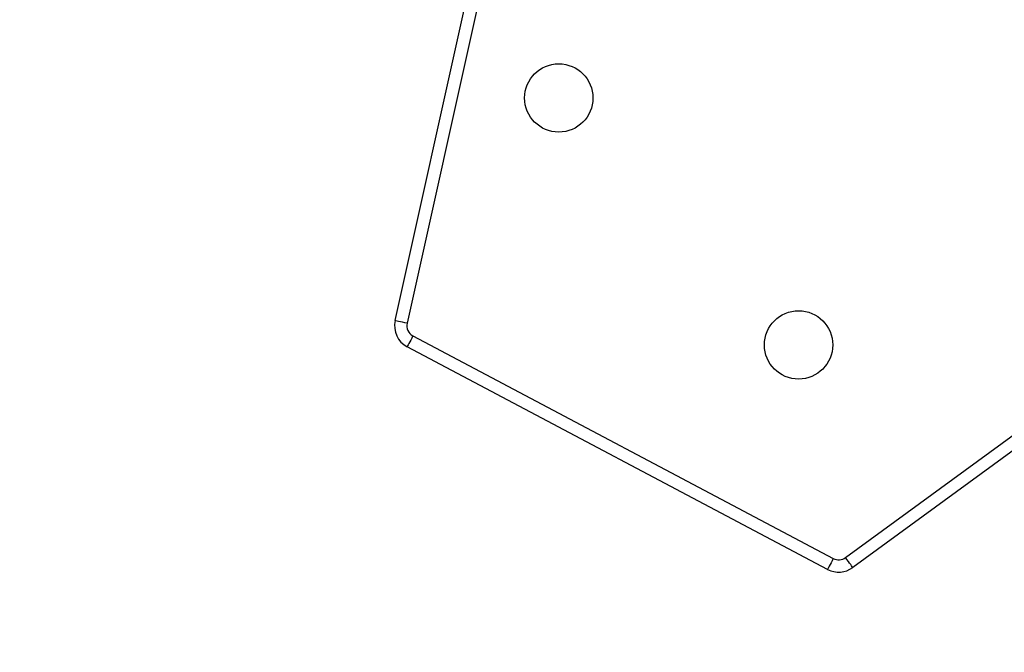
# Model space of a CAD drawing. Units: millimetres. Extents: x 622 to 1529, y 1583 to 2307.
# Drawn here: x 1253 to 1281, y 1929 to 1947 of the extents above; entities that cross this region are included whole.
import ezdxf

# ---------------------------------------------------------------- set-up
doc = ezdxf.new("R2010")
doc.units = ezdxf.units.MM
doc.header["$LTSCALE"] = 100
doc.header["$PDSIZE"] = -1
doc.layers.add('strefa', color=6, linetype='Continuous')
doc.dimstyles.new('ISO-25', dxfattribs={"dimtxt": 2.5, "dimasz": 2.5, "dimexe": 1.25, "dimexo": 0.625, "dimtad": 1, "dimtxsty": 'Standard', "dimcen": 2.5, "dimadec": 0, "dimazin": 0, "dimtfac": 1, "dimtmove": 0, "dimatfit": 3, "dimfxl": 1, "dimarcsym": 0})

# ---------------------------------------------------------------- blocks, each defined once
blk = doc.blocks.new('*D3')
at = {"layer": 'Defpoints', "color": 0, "transparency": 16777216}
for p in [(1360.84, 2062.531), (1360.84, 1885.818), (825.928, 1885.706)]:
    blk.add_point(p, dxfattribs=at)
at = {"layer": 'strefa', "color": 0, "lineweight": -2, "transparency": 16777216}
for p, q in [((825.928, 1895.706), (825.928, 2072.531)), ((1360.84, 1895.818), (1360.84, 2072.531)), ((861.488, 2062.531), (1325.28, 2062.531))]:
    blk.add_line(p, q, dxfattribs=at)
at = {"layer": 'strefa', "color": 0, "transparency": 16777216}
for points in [[(861.488, 2068.458), (861.488, 2056.605), (825.928, 2062.531)], [(1325.28, 2056.605), (1325.28, 2068.458), (1360.84, 2062.531)]]:
    blk.add_solid(points, dxfattribs=at)
at = {"layer": 'strefa', "color": 0, "transparency": 16777216, "insert": (1093.384, 2082.771), "char_height": 10, "attachment_point": 5}
blk.add_mtext('535', dxfattribs=at)
blk = doc.blocks.new('*D5')
at = {"layer": 'Defpoints', "color": 0, "transparency": 16777216}
for p in [(1510.84, 2212.794), (1510.84, 1885.818), (675.928, 1885.706)]:
    blk.add_point(p, dxfattribs=at)
at = {"layer": 'strefa', "color": 0, "lineweight": -2, "transparency": 16777216}
for p, q in [((675.928, 1895.706), (675.928, 2222.794)), ((1510.84, 1895.818), (1510.84, 2222.794)), ((711.488, 2212.794), (1475.28, 2212.794))]:
    blk.add_line(p, q, dxfattribs=at)
at = {"layer": 'strefa', "color": 0, "transparency": 16777216}
for points in [[(711.488, 2218.72), (711.488, 2206.867), (675.928, 2212.794)], [(1475.28, 2206.867), (1475.28, 2218.72), (1510.84, 2212.794)]]:
    blk.add_solid(points, dxfattribs=at)
at = {"layer": 'strefa', "color": 0, "transparency": 16777216, "insert": (1093.384, 2233.034), "char_height": 10, "attachment_point": 5}
blk.add_mtext('835', dxfattribs=at)
blk = doc.blocks.new('WD1461-2Dd')
at = {"color": 7, "linetype": 'Continuous', "lineweight": 25}
for p, q in [((1263.366, 1938.793), (1266.796, 1954.245)), ((1267.137, 1954.169), (1263.708, 1938.717)), ((1276.217, 1932.025), (1286.093, 1939.253)), ((1286.3, 1938.971), (1276.424, 1931.743)), ((1263.876, 1938.354), (1275.867, 1932)), ((1275.703, 1931.691), (1263.712, 1938.044))]:
    blk.add_line(p, q, dxfattribs=at)
at = {"color": 7, "linetype": 'Continuous', "lineweight": 25, "flags": 128}
for points in [[(1263.708, 1938.717), (1263.641, 1938.732), (1263.577, 1938.746), (1263.518, 1938.759), (1263.466, 1938.771), (1263.424, 1938.78), (1263.392, 1938.787), (1263.373, 1938.791), (1263.366, 1938.793)], [(1263.876, 1938.354), (1263.844, 1938.293), (1263.813, 1938.235), (1263.785, 1938.182), (1263.76, 1938.135), (1263.739, 1938.097), (1263.724, 1938.068), (1263.715, 1938.05), (1263.712, 1938.044)], [(1275.867, 1932), (1275.835, 1931.939), (1275.804, 1931.881), (1275.776, 1931.828), (1275.751, 1931.781), (1275.731, 1931.743), (1275.716, 1931.714), (1275.706, 1931.696), (1275.703, 1931.691)], [(1276.424, 1931.743), (1276.42, 1931.748), (1276.408, 1931.764), (1276.389, 1931.79), (1276.363, 1931.825), (1276.332, 1931.868), (1276.296, 1931.917), (1276.257, 1931.97), (1276.217, 1932.025)]]:
    blk.add_lwpolyline(points, dxfattribs=at)
at = {"color": 7, "linetype": 'Continuous', "lineweight": 25}
for centre in [(1268.036, 1945.147), (1274.876, 1938.098)]:
    blk.add_circle(centre, 0.975, dxfattribs=at)
for centre, radius, start, end in [((1264.03, 1938.646), 0.68, 167.4871, 242.0823), ((1264.03, 1938.646), 0.33, 167.4871, 242.0823), ((1276.022, 1932.292), 0.33, 242.0823, 306.2007), ((1276.022, 1932.292), 0.68, 242.0823, 306.2007)]:
    blk.add_arc(centre, radius, start, end, dxfattribs=at)

msp = doc.modelspace()

# ---------------------------------------------------------------- block references
at = {"layer": 'strefa', "color": 0}
msp.add_blockref('WD1461-2Dd', (0, 0.005), dxfattribs=at)

# ---------------------------------------------------------------- dimensions: what is measured, and where the dimension line sits
for base, p1, p2, picture, middle in [((1510.84, 2212.794), (675.928, 1885.706), (1510.84, 1885.818), '*D5', (1093.384, 2233.034)), ((1360.84, 2062.531), (825.928, 1885.706), (1360.84, 1885.818), '*D3', (1093.384, 2082.771))]:
    dim = msp.add_linear_dim(base=base, p1=p1, p2=p2, dimstyle='ISO-25', override={"dimtxt": 10, "dimasz": 35.56, "dimexe": 10, "dimexo": 10, "dimgap": 15.24, "dimdec": 0, "dimlfac": 1, "dimzin": 1, "dimadec": 2, "dimtzin": 1}, dxfattribs=at)
    dim.commit()
    dim.dimension.update_dxf_attribs({"geometry": picture, "text_midpoint": middle})

doc.saveas('drawing.dxf')
